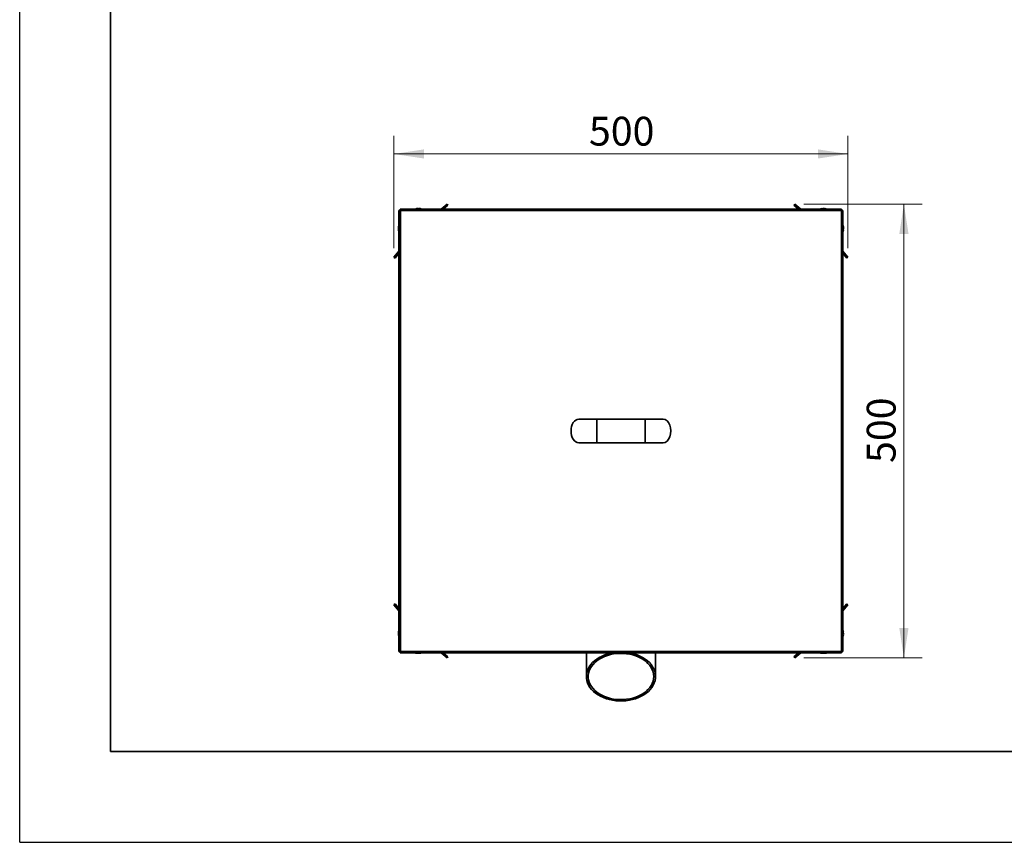
# Model space of a CAD drawing. Units: millimetres. Extents: x 0 to 420, y 0 to 297.
# Drawn here: x 0 to 108, y 0 to 91 of the extents above; entities that cross this region are included whole.
import ezdxf

# ---------------------------------------------------------------- set-up
doc = ezdxf.new("R2010")
doc.units = ezdxf.units.MM
doc.styles.add('SLDTEXTSTYLE0', font='TXT', dxfattribs={"width": 0.605})
doc.dimstyles.new('SLDDIMSTYLE2', dxfattribs={"dimtxt": 3.081982, "dimasz": 3.302, "dimexe": 0, "dimexo": 0.0625, "dimgap": 0.770496, "dimtad": 1, "dimlfac": 10, "dimrnd": 1e-09, "dimzin": 12, "dimdsep": 46, "dimtxsty": 'SLDTEXTSTYLE0', "dimsah": 1, "dimcen": 0.09, "dimadec": 0, "dimazin": 3, "dimtfac": 1, "dimtofl": 0, "dimtmove": 0, "dimatfit": 3, "dimfxl": 0, "dimfrac": 2, "dimtolj": 1, "dimtzin": 12, "dimarcsym": 0})

# ---------------------------------------------------------------- blocks, each defined once
blk = doc.blocks.new('_D_3')
at = {"color": 7, "linetype": 'Continuous', "lineweight": 18}
for p, q in [((41.22, 65.47), (41.22, 77.84)), ((91.22, 65.47), (91.22, 77.84)), ((41.22, 75.84), (91.22, 75.84))]:
    blk.add_line(p, q, dxfattribs=at)
for points in [[(41.22, 75.84), (44.53, 75.34), (44.53, 76.35)], [(91.22, 75.84), (87.92, 76.35), (87.92, 75.34)]]:
    blk.add_solid(points, dxfattribs=at)
at = {"color": 7, "linetype": 'Continuous', "lineweight": 18, "insert": (62.7, 79.94), "char_height": 3.175, "attachment_point": 1, "style": 'SLDTEXTSTYLE0'}
blk.add_mtext('500', dxfattribs=at)
blk = doc.blocks.new('_D_4')
at = {"color": 7, "linetype": 'Continuous', "lineweight": 18}
for p, q in [((86.37, 70.32), (99.39, 70.32)), ((97.39, 20.32), (97.39, 70.32)), ((86.37, 20.32), (99.39, 20.32))]:
    blk.add_line(p, q, dxfattribs=at)
for points in [[(97.39, 70.32), (96.88, 67.02), (97.9, 67.02)], [(97.39, 20.32), (97.9, 23.63), (96.88, 23.63)]]:
    blk.add_solid(points, dxfattribs=at)
at = {"color": 7, "linetype": 'Continuous', "lineweight": 18, "insert": (93.3, 41.8), "char_height": 3.175, "attachment_point": 1, "rotation": 90, "style": 'SLDTEXTSTYLE0'}
blk.add_mtext('500', dxfattribs=at)

msp = doc.modelspace()

# ---------------------------------------------------------------- linework, layer by layer
at = {"color": 7, "linetype": 'Continuous', "lineweight": 25}
for q in [(0, 297), (420, 0)]:
    msp.add_line((0, 0), q, dxfattribs=at)
at = {"color": 7, "linetype": 'Continuous', "lineweight": 35}
for p, q in [((10, 10), (10, 287)), ((41.7737, 21.0255), (41.7737, 69.6241)), ((41.7737, 69.6241), (41.8537, 69.6241)), ((41.9244, 69.7748), (41.9244, 69.6948)), ((41.9244, 69.7748), (90.523, 69.7748)), ((41.9337, 69.6148), (41.9337, 21.0348)), ((90.5137, 69.6148), (41.9337, 69.6148)), ((43.7537, 69.8037), (43.7537, 69.8208)), ((43.7543, 69.8168), (43.7934, 69.8208)), ((43.7543, 69.8121), (43.7543, 69.8208)), ((43.7606, 69.8176), (43.7606, 69.8208)), ((43.7934, 69.8208), (43.7992, 69.8194)), ((43.8177, 69.8207), (43.8177, 69.8208)), ((43.8194, 69.8197), (43.8194, 69.8208)), ((43.8351, 69.8202), (43.8351, 69.8208)), ((43.855, 69.8208), (43.8492, 69.8194)), ((43.8941, 69.8168), (43.855, 69.8208)), ((43.855, 69.8187), (43.855, 69.8208)), ((43.8941, 69.8193), (43.8879, 69.8208)), ((43.8879, 69.8134), (43.8879, 69.8208)), ((43.8941, 69.8097), (43.8941, 69.8208)), ((43.8948, 69.8095), (43.8948, 69.8208)), ((43.9266, 69.8208), (43.898, 69.8178)), ((43.9266, 69.8171), (43.9266, 69.8208)), ((43.9356, 69.8157), (43.978, 69.8208)), ((44.0124, 69.8131), (44.0124, 69.8208)), ((44.0638, 69.8208), (44.0924, 69.8178)), ((44.0638, 69.7952), (44.0638, 69.8208)), ((47.0737, 70.3248), (46.4182, 69.7748)), ((47.1701, 70.2099), (46.6515, 69.7748)), ((47.0737, 70.3248), (47.1701, 70.2099)), ((85.2774, 70.2099), (85.3738, 70.3248)), ((85.2774, 70.2099), (85.7959, 69.7748)), ((85.3738, 70.3248), (86.0293, 69.7748)), ((88.3915, 69.8208), (88.36, 69.8178)), ((88.36, 69.7963), (88.36, 69.8208)), ((88.3915, 69.7956), (88.3915, 69.8208)), ((88.5222, 69.8173), (88.4864, 69.8208)), ((88.4864, 69.8178), (88.4864, 69.8208)), ((88.5525, 69.8063), (88.5525, 69.8208)), ((88.5525, 69.8181), (88.5829, 69.8208)), ((88.5525, 69.8082), (88.5525, 69.8208)), ((88.5572, 69.8202), (88.5572, 69.8208)), ((88.5651, 69.8194), (88.5651, 69.8208)), ((88.6082, 69.8187), (88.5979, 69.8208)), ((88.5979, 69.818), (88.5979, 69.8208)), ((88.6222, 69.8206), (88.6222, 69.8208)), ((88.6255, 69.8207), (88.6255, 69.8208)), ((88.6382, 69.8187), (88.6485, 69.8208)), ((88.6939, 69.8181), (88.6636, 69.8208)), ((88.6636, 69.8154), (88.6636, 69.8208)), ((88.6813, 69.8115), (88.6813, 69.8208)), ((88.6892, 69.8202), (88.6892, 69.8208)), ((88.6939, 69.8076), (88.6939, 69.8208)), ((88.6939, 69.8076), (88.6939, 69.8208)), ((90.5137, 21.0348), (90.5137, 69.6148)), ((90.523, 69.7748), (90.523, 69.6948)), ((90.6737, 69.6241), (90.5937, 69.6241)), ((90.6737, 69.6241), (90.6737, 21.0255)), ((41.7276, 67.7911), (41.7332, 67.8385)), ((41.7303, 67.8177), (41.7276, 67.7945)), ((41.7279, 67.7945), (41.7276, 67.7945)), ((41.7287, 67.7911), (41.7276, 67.7911)), ((41.7281, 67.7774), (41.7276, 67.7774)), ((41.7298, 67.7694), (41.7276, 67.7473)), ((41.7427, 67.7473), (41.7276, 67.7473)), ((41.7288, 67.7193), (41.7276, 67.7293)), ((41.728, 67.7193), (41.7276, 67.7193)), ((41.7299, 67.7161), (41.7276, 67.7161)), ((41.7298, 67.6791), (41.7276, 67.7012)), ((41.753, 67.6776), (41.7276, 67.6776)), ((41.7533, 67.6712), (41.7276, 67.6712)), ((41.7287, 67.6574), (41.7276, 67.6574)), ((41.7279, 67.654), (41.7276, 67.654)), ((41.7294, 67.6374), (41.7276, 67.6177)), ((41.7276, 67.5824), (41.7316, 67.6206)), ((41.7312, 67.6177), (41.7276, 67.6177)), ((41.7276, 67.5242), (41.7312, 67.4888)), ((41.7522, 67.5242), (41.7276, 67.5242)), ((41.7522, 67.4888), (41.7276, 67.4888)), ((41.7332, 67.8385), (41.7287, 67.8049)), ((41.7287, 67.6437), (41.7332, 67.6101)), ((90.6985, 67.7943), (90.7198, 67.7943)), ((90.7077, 67.4536), (90.7198, 67.4536)), ((90.7105, 67.6542), (90.7198, 67.6542)), ((90.7109, 67.7928), (90.7198, 67.7928)), ((90.7117, 67.5949), (90.7198, 67.5949)), ((90.7132, 67.6557), (90.7198, 67.6557)), ((90.7148, 67.7832), (90.7198, 67.7832)), ((90.7198, 67.5949), (90.716, 67.6216)), ((90.7194, 67.5985), (90.7163, 67.6243)), ((90.7198, 67.7634), (90.7169, 67.7943)), ((90.7169, 67.7339), (90.7198, 67.7339)), ((90.7198, 67.6851), (90.7169, 67.6542)), ((90.7176, 67.7634), (90.7198, 67.7634)), ((90.7181, 67.6654), (90.7198, 67.6654)), ((90.7182, 67.7597), (90.7198, 67.7432)), ((90.7182, 67.6888), (90.7198, 67.7053)), ((90.7185, 67.7243), (90.7198, 67.7339)), ((90.719, 67.7416), (90.7198, 67.7416)), ((90.719, 67.5276), (90.7198, 67.5276)), ((90.7191, 67.7924), (90.7198, 67.7924)), ((90.7191, 67.6562), (90.7198, 67.6562)), ((90.7196, 67.7053), (90.7198, 67.7053)), ((41.2237, 64.4748), (41.7737, 65.1303)), ((91.2237, 64.4748), (90.6737, 65.1303)), ((41.3386, 64.3784), (41.2237, 64.4748)), ((41.3386, 64.3784), (41.7737, 64.897)), ((91.1088, 64.3784), (90.6737, 64.897)), ((91.2237, 64.4748), (91.1088, 64.3784)), ((63.5737, 46.6248), (61.5737, 46.6248)), ((68.8737, 46.6248), (63.5737, 46.6248)), ((70.8737, 46.6248), (68.8737, 46.6248)), ((61.5737, 44.0248), (63.5737, 44.0248)), ((63.5737, 44.0248), (68.8737, 44.0248)), ((68.8737, 44.0248), (70.8737, 44.0248)), ((41.2237, 26.1747), (41.3386, 26.2711)), ((41.2237, 26.1747), (41.7737, 25.5192)), ((41.3386, 26.2711), (41.7737, 25.7526)), ((91.1088, 26.2711), (90.6737, 25.7526)), ((91.2237, 26.1747), (90.6737, 25.5192)), ((91.1088, 26.2711), (91.2237, 26.1747)), ((41.7276, 23.1935), (41.7312, 23.2259)), ((41.7531, 23.1935), (41.7276, 23.1935)), ((41.7367, 23.1438), (41.7276, 23.1438)), ((41.7276, 23.057), (41.7312, 23.0247)), ((41.7339, 23.057), (41.7276, 23.057)), ((41.7277, 22.9944), (41.7276, 22.9944)), ((41.7292, 22.9938), (41.7276, 22.9938)), ((41.7289, 22.9913), (41.7276, 22.9913)), ((41.7539, 22.9753), (41.7276, 22.9753)), ((41.7318, 22.9173), (41.7276, 22.9403)), ((41.7323, 22.9316), (41.7276, 22.9078)), ((41.7301, 22.9253), (41.7276, 22.9103)), ((41.728, 22.9103), (41.7276, 22.9103)), ((41.7356, 22.9078), (41.7276, 22.9078)), ((41.7283, 22.9), (41.7276, 22.9)), ((41.7276, 22.8753), (41.7539, 22.8753)), ((41.7289, 22.8592), (41.7276, 22.8592)), ((41.7276, 22.8567), (41.7312, 22.8374)), ((41.7292, 22.8567), (41.7276, 22.8567)), ((41.7277, 22.8562), (41.7276, 22.8562)), ((90.6737, 22.882), (90.7198, 22.882)), ((90.6737, 22.8694), (90.7198, 22.8694)), ((90.6951, 23.162), (90.7198, 23.162)), ((90.6983, 23.1224), (90.7198, 23.1224)), ((90.7115, 22.9074), (90.7198, 22.9074)), ((90.7131, 22.8896), (90.7198, 22.8896)), ((90.7198, 23.1224), (90.7155, 23.162)), ((90.7198, 23.0701), (90.7156, 23.0307)), ((90.7156, 23.0306), (90.7198, 23.0306)), ((90.7198, 22.8569), (90.7165, 22.8262)), ((90.7169, 23.0209), (90.7198, 22.994)), ((90.7169, 22.8296), (90.7198, 22.8565)), ((90.7181, 23.0116), (90.7198, 23.0306)), ((90.7185, 22.9569), (90.7198, 22.9432)), ((90.7185, 22.8936), (90.7198, 22.9074)), ((90.7185, 22.8488), (90.7198, 22.8569)), ((90.7188, 22.9812), (90.7198, 22.9812)), ((90.7192, 22.9937), (90.7198, 22.9937)), ((90.7192, 22.8569), (90.7198, 22.8569)), ((90.7194, 22.9863), (90.7198, 22.9863)), ((90.7194, 22.8642), (90.7198, 22.8642)), ((90.7196, 22.9418), (90.7198, 22.9418)), ((90.7197, 22.994), (90.7198, 22.994)), ((90.7197, 22.8565), (90.7198, 22.8565)), ((41.7737, 21.0255), (41.8537, 21.0255)), ((41.9244, 20.8748), (41.9244, 20.9548)), ((90.523, 20.8748), (41.9244, 20.8748)), ((41.9337, 21.0348), (90.5137, 21.0348)), ((43.7272, 20.833), (43.754, 20.8287)), ((43.754, 20.83), (43.754, 20.8287)), ((43.7693, 20.8287), (43.754, 20.8299)), ((43.7693, 20.8288), (43.7693, 20.8287)), ((43.7703, 20.8748), (43.7703, 20.8287)), ((43.7784, 20.8748), (43.7784, 20.8287)), ((43.7796, 20.8299), (43.7796, 20.8287)), ((43.8159, 20.8311), (43.8159, 20.8287)), ((43.8206, 20.8293), (43.8206, 20.8287)), ((43.8781, 20.8293), (43.8781, 20.8287)), ((43.8791, 20.8288), (43.8791, 20.8287)), ((43.8944, 20.83), (43.8944, 20.8287)), ((43.9129, 20.8307), (43.9357, 20.8287)), ((43.9571, 20.8287), (43.9229, 20.832)), ((43.9357, 20.8306), (43.9357, 20.8287)), ((44.0333, 20.8532), (44.0333, 20.8287)), ((44.0333, 20.8287), (44.0548, 20.8306)), ((44.0548, 20.8534), (44.0548, 20.8287)), ((44.2287, 20.8636), (44.2594, 20.8748)), ((47.0737, 20.3247), (46.4182, 20.8748)), ((47.1701, 20.4397), (46.6515, 20.8748)), ((62.4187, 20.8748), (62.4187, 18.2666)), ((70.0287, 18.2666), (70.0287, 20.8748)), ((85.2774, 20.4397), (85.7959, 20.8748)), ((85.3738, 20.3247), (86.0293, 20.8748)), ((88.3526, 20.8451), (88.3526, 20.8287)), ((88.4194, 20.8296), (88.4194, 20.8287)), ((88.4938, 20.8368), (88.4938, 20.8287)), ((88.4981, 20.8291), (88.5234, 20.8322)), ((88.5557, 20.8677), (88.5557, 20.8287)), ((88.5565, 20.8289), (88.5565, 20.8287)), ((88.5584, 20.8338), (88.5584, 20.8287)), ((88.566, 20.83), (88.566, 20.8287)), ((88.5844, 20.8301), (88.5817, 20.8287)), ((88.595, 20.8293), (88.595, 20.8287)), ((88.6022, 20.8406), (88.6022, 20.8287)), ((88.6022, 20.8287), (88.6252, 20.8338)), ((88.6467, 20.8289), (88.6467, 20.8287)), ((88.662, 20.8301), (88.6647, 20.8287)), ((88.6647, 20.8298), (88.6647, 20.8287)), ((88.6805, 20.8287), (88.6876, 20.8333)), ((88.6805, 20.8315), (88.6805, 20.8287)), ((88.688, 20.8325), (88.688, 20.8287)), ((88.6899, 20.8289), (88.6899, 20.8287)), ((88.6907, 20.8343), (88.6907, 20.8287)), ((90.523, 20.8748), (90.523, 20.9548)), ((90.6737, 21.0255), (90.5937, 21.0255)), ((47.1701, 20.4397), (47.0737, 20.3247)), ((85.3738, 20.3247), (85.2774, 20.4397)), ((10, 10), (410, 10))]:
    msp.add_line(p, q, dxfattribs=at)
at = {"color": 8, "linetype": 'Continuous', "lineweight": 35}
for p, q in [((63.5737, 44.0248), (63.5737, 46.6248)), ((68.8737, 44.0248), (68.8737, 46.6248))]:
    msp.add_line(p, q, dxfattribs=at)
at = {"color": 7, "linetype": 'Continuous', "lineweight": 35, "flags": 128}
for points in [[(43.7543, 69.8121), (43.7697, 69.8151), (43.8133, 69.8208)], [(43.8941, 69.8121), (43.8787, 69.8151), (43.8351, 69.8208)], [(44.0124, 69.8208), (44.0026, 69.8193), (43.9952, 69.8178)], [(44.0638, 69.8142), (44.0587, 69.8151), (44.0124, 69.8208)], [(88.2648, 69.8069), (88.2088, 69.7921), (88.159, 69.7748)], [(88.2648, 69.8069), (88.3087, 69.8151), (88.36, 69.8208)], [(88.4549, 69.8208), (88.5062, 69.8151), (88.507, 69.815)], [(88.5525, 69.8082), (88.5815, 69.8151), (88.6209, 69.8208)], [(88.6939, 69.8082), (88.6649, 69.8151), (88.6255, 69.8208)], [(41.731, 67.8069), (41.7292, 67.7994), (41.7276, 67.7911)], [(41.7299, 67.7161), (41.7292, 67.7207), (41.7276, 67.7325)], [(41.738, 67.4118), (41.7334, 67.4383), (41.7276, 67.4888)], [(90.7086, 67.5791), (90.714, 67.5574), (90.7198, 67.521)], [(90.7198, 67.7339), (90.714, 67.7769), (90.7105, 67.7943)], [(90.7198, 67.7416), (90.714, 67.788), (90.7129, 67.7943)], [(90.7198, 67.707), (90.714, 67.6606), (90.7129, 67.6542)], [(90.7171, 67.7576), (90.7182, 67.7597), (90.7198, 67.7634)], [(90.7171, 67.691), (90.7182, 67.6889), (90.7198, 67.6851)], [(41.7339, 23.1935), (41.7334, 23.1907), (41.7276, 23.1438)], [(41.7276, 23.1438), (41.7292, 23.1344), (41.7312, 23.1253)], [(41.735, 23.0505), (41.7334, 23.0598), (41.7276, 23.1067)], [(41.7276, 22.9427), (41.7292, 22.9591), (41.7312, 22.9753)], [(41.7276, 22.9506), (41.7292, 22.9679), (41.73, 22.9753)], [(41.7276, 22.9078), (41.7292, 22.8915), (41.7312, 22.8753)], [(41.7276, 22.9), (41.7292, 22.8826), (41.73, 22.8753)], [(41.7308, 22.8274), (41.7292, 22.8404), (41.7276, 22.8567)], [(90.6948, 23.1269), (90.6786, 23.1766), (90.6737, 23.1895)], [(90.7165, 23.0243), (90.7047, 23.0887), (90.6961, 23.1225)], [(90.6961, 22.7281), (90.7047, 22.7619), (90.7165, 22.8262)], [(90.7198, 22.9937), (90.714, 23.0403), (90.7114, 23.0547)], [(90.7122, 23.2227), (90.714, 23.2116), (90.7198, 23.162)], [(90.7198, 22.9074), (90.7182, 22.917), (90.7167, 22.9243)], [(90.7169, 22.9253), (90.7182, 22.9318), (90.7198, 22.9418)], [(90.7169, 22.9253), (90.7182, 22.9187), (90.7198, 22.9088)], [(90.6737, 22.661), (90.6786, 22.6739), (90.6948, 22.7237)], [(43.56, 20.8748), (43.5737, 20.8696), (43.6236, 20.8534)], [(43.6236, 20.8534), (43.6766, 20.8404), (43.7435, 20.8298)], [(43.8325, 20.8287), (43.799, 20.8345), (43.7846, 20.8382)], [(43.905, 20.8298), (43.9719, 20.8404), (44.0249, 20.8534)], [(44.0249, 20.8534), (44.0747, 20.8696), (44.0884, 20.8748)], [(67.1579, 20.8748), (67.3117, 20.8448), (67.6586, 20.7585), (67.992, 20.6489), (68.3089, 20.5171), (68.6063, 20.3643), (68.8815, 20.1919), (69.1319, 20.0016), (69.3552, 19.795), (69.5492, 19.5741), (69.7121, 19.3411), (69.8425, 19.098), (69.9391, 18.8472), (70.001, 18.5909), (70.0276, 18.3316), (70.0187, 18.0717), (69.9744, 17.8136), (69.8951, 17.5598), (69.7814, 17.3125), (69.6346, 17.0742), (69.4559, 16.8469), (69.2471, 16.633), (69.01, 16.4343), (68.7469, 16.2527), (68.4602, 16.0899), (68.1527, 15.9474), (67.8271, 15.8266), (67.4866, 15.7286), (67.1343, 15.6542), (66.7735, 15.6043), (66.4075, 15.5792), (66.0399, 15.5792), (65.6739, 15.6043), (65.3131, 15.6542), (64.9608, 15.7286), (64.6203, 15.8266), (64.2947, 15.9474), (63.9872, 16.0899), (63.7005, 16.2527), (63.4374, 16.4343), (63.2003, 16.633), (62.9915, 16.8469), (62.8128, 17.0742), (62.666, 17.3125), (62.5524, 17.5598), (62.473, 17.8136), (62.4287, 18.0717), (62.4198, 18.3316), (62.4465, 18.5909), (62.5084, 18.8472), (62.6049, 19.098), (62.7353, 19.3411), (62.8983, 19.5741), (63.0923, 19.795), (63.3155, 20.0016), (63.5659, 20.1919), (63.8411, 20.3643), (64.1385, 20.5171), (64.4554, 20.6489), (64.7889, 20.7585), (65.1357, 20.8448), (65.2896, 20.8748)], [(69.8287, 18.2666), (69.8108, 18.0128), (69.7572, 17.7615), (69.6686, 17.5152), (69.5456, 17.2764), (69.3897, 17.0475), (69.2023, 16.8306), (68.9853, 16.628), (68.7409, 16.4418), (68.4714, 16.2736), (68.1796, 16.1253), (67.8684, 15.9982), (67.5408, 15.8937), (67.2001, 15.8127), (66.8497, 15.7562), (66.4931, 15.7246), (66.1338, 15.7183), (65.7755, 15.7372), (65.4215, 15.7814), (65.0756, 15.8502), (64.741, 15.943), (64.4212, 16.059), (64.1193, 16.1969), (63.8383, 16.3553), (63.5811, 16.5327), (63.35, 16.7274), (63.1476, 16.9374), (62.9757, 17.1606), (62.8361, 17.3947), (62.7302, 17.6376), (62.659, 17.8867), (62.6232, 18.1395), (62.6232, 18.3936), (62.659, 18.6465), (62.7302, 18.8956), (62.8361, 19.1384), (62.9757, 19.3726), (63.1476, 19.5958), (63.35, 19.8058), (63.5811, 20.0004), (63.8383, 20.1779), (64.1193, 20.3363), (64.4212, 20.4742), (64.741, 20.5901), (65.0756, 20.683), (65.4215, 20.7518), (65.7755, 20.7959), (66.1338, 20.8149), (66.4931, 20.8086), (66.8497, 20.777), (67.2001, 20.7204), (67.5408, 20.6395), (67.8684, 20.535), (68.1796, 20.4079), (68.4714, 20.2596), (68.7409, 20.0914), (68.9853, 19.9051), (69.2023, 19.7026), (69.3897, 19.4857), (69.5456, 19.2567), (69.6686, 19.0179), (69.7572, 18.7717), (69.8108, 18.5204), (69.8287, 18.2666)], [(88.4938, 20.8287), (88.508, 20.8303), (88.5221, 20.8323), (88.5222, 20.8323)], [(88.5817, 20.8287), (88.563, 20.8303), (88.5565, 20.8309)], [(88.6647, 20.8287), (88.6835, 20.8303), (88.6899, 20.8309)]]:
    msp.add_lwpolyline(points, dxfattribs=at)
at = {"color": 7, "linetype": 'Continuous', "lineweight": 35}
for centre, radius, start, end in [((43.8242, 69.0943), 0.73, 95.982864, 111.220907), ((43.7922, 69.4771), 0.3459, 96.393297, 120.616353), ((43.8676, 69.4771), 0.3459, 96.393297, 120.616353), ((43.858, 69.4002), 0.4224, 95.245128, 104.20457), ((43.7894, 69.3938), 0.4288, 69.136037, 84.69269), ((43.8551, 69.3938), 0.4288, 69.135817, 84.69291), ((43.8242, 69.0943), 0.73, 68.779093, 84.017136), ((43.975, 69.4926), 0.3038, 83.790294, 96.209706), ((43.9474, 69.6046), 0.2184, 60.434969, 81.934464), ((44.0981, 69.2797), 0.5167, 85.239256, 94.760744), ((44.0332, 69.6046), 0.2185, 60.43518, 81.933577), ((43.9952, 69.0943), 0.73, 68.779093, 82.345602), ((88.3856, 69.7189), 0.1051, 104.11438, 133.965976), ((88.3601, 69.1641), 0.6323, 85.696404, 94.303596), ((88.6232, 69.0943), 0.73, 95.644071, 111.220907), ((88.3702, 69.7296), 0.0938, 55.5584, 76.831563), ((88.5922, 69.4413), 0.3817, 95.965242, 119.086967), ((88.4805, 69.7189), 0.1051, 104.11438, 133.965976), ((88.6639, 69.4413), 0.3817, 95.965022, 119.087188), ((88.6593, 69.4366), 0.386, 95.527662, 106.061693), ((88.5696, 69.788), 0.0355, 51.561682, 68.009788), ((88.5861, 69.4307), 0.392, 68.15376, 84.404938), ((88.6768, 69.788), 0.0355, 111.990212, 128.438318), ((88.666, 69.7843), 0.0396, 45.220165, 67.276486), ((88.6557, 69.4307), 0.392, 68.15376, 84.404938), ((88.6232, 69.0943), 0.73, 68.779093, 84.355929), ((88.7667, 69.4553), 0.3411, 84.139828, 95.860172), ((42.4514, 67.7275), 0.7255, 159.088191, 176.055443), ((42.4514, 67.7211), 0.7255, 159.088189, 176.055456), ((41.7633, 67.8281), 0.0673, 238.0151, 261.987227), ((41.8934, 67.673), 0.1682, 146.047472, 170.326565), ((41.8757, 67.7708), 0.1499, 189.003951, 198.084825), ((41.7633, 67.6205), 0.0673, 98.013131, 121.984901), ((41.7633, 67.7283), 0.0673, 238.0151, 261.987585), ((42.4514, 67.7211), 0.7255, 183.94457, 200.911806), ((42.3209, 67.7031), 0.5951, 184.399597, 196.673953), ((41.8441, 67.6075), 0.1191, 192.184173, 217.011262), ((41.8329, 67.503), 0.1074, 152.056352, 168.604172), ((41.8472, 67.515), 0.1224, 192.371425, 220.359144), ((42.4542, 67.7243), 0.73, 158.779093, 170.998422), ((42.4542, 67.7243), 0.73, 189.001578, 201.220907), ((42.4542, 67.5533), 0.73, 191.17239, 201.220907), ((42.4533, 67.737), 0.7012, 177.715829, 181.711335), ((42.4513, 67.7115), 0.6992, 175.907528, 184.092472), ((42.3666, 67.4826), 0.6144, 175.634363, 184.365637), ((89.9932, 67.7243), 0.73, 6.502302, 21.220907), ((90.2397, 67.7575), 0.4819, 334.218681, 354.903835), ((90.2397, 67.697), 0.4819, 334.218681, 354.903835), ((89.9932, 67.7243), 0.73, 338.779093, 353.497698), ((89.9932, 67.5243), 0.73, 338.779093, 354.160753), ((90.4332, 67.7605), 0.2886, 6.736623, 25.573829), ((90.2497, 67.8452), 0.4456, 354.873307, 5.126693), ((90.4332, 67.6808), 0.2886, 6.736659, 25.573793), ((90.3077, 67.56), 0.414, 338.756087, 354.58317), ((90.3077, 67.4927), 0.414, 338.756087, 354.58317), ((90.3765, 67.3764), 0.3188, 353.938166, 6.061834), ((90.315, 67.4897), 0.4065, 5.342614, 13.693412), ((90.6807, 67.769), 0.0415, 19.934163, 37.6066), ((41.9319, 23.1634), 0.2065, 149.548106, 171.622499), ((42.4542, 22.9253), 0.7283, 159.129191, 176.063297), ((41.9319, 23.0767), 0.2065, 149.548106, 171.622499), ((42.2722, 22.9499), 0.5463, 163.259508, 175.391807), ((42.2436, 22.9522), 0.5177, 171.342138, 175.323073), ((41.9396, 22.9728), 0.214, 188.083902, 207.109084), ((42.4542, 22.9253), 0.7283, 183.936703, 200.870809), ((42.4542, 22.9253), 0.73, 158.779093, 172.295507), ((42.4542, 22.9253), 0.73, 187.704493, 201.220907), ((42.4542, 23.1253), 0.73, 158.779093, 172.080577), ((42.281, 23.2247), 0.5288, 175.294047, 184.705953), ((42.4542, 22.9253), 0.7021, 175.916044, 184.083956), ((89.9932, 23.0963), 0.73, 9.976176, 21.220907), ((90.6563, 23.0259), 0.0856, 281.761944, 317.918444), ((90.6237, 22.9978), 0.1029, 299.096618, 339.034607), ((90.6562, 22.8246), 0.0856, 42.09496, 78.224652), ((90.6563, 22.9267), 0.0856, 281.761944, 317.918444), ((90.5785, 23.1348), 0.1438, 10.870565, 36.931731), ((90.1028, 23.1754), 0.5924, 355.55399, 4.44601), ((90.0379, 22.9377), 0.6836, 4.075437, 16.457921), ((90.0043, 22.9315), 0.7172, 3.96949, 16.062769), ((90.6831, 23.1237), 0.0122, 328.80413, 31.19587), ((90.5785, 23.043), 0.1439, 10.87147, 36.928693), ((90.0043, 22.9189), 0.7172, 3.969039, 16.063613), ((90.0043, 22.919), 0.7172, 343.936535, 356.031206), ((90.0379, 22.9128), 0.6836, 343.541804, 355.924837), ((90.6433, 22.8645), 0.0805, 18.152196, 49.027841), ((90.5241, 22.9702), 0.1975, 341.460886, 352.154505), ((90.5948, 23.1446), 0.1269, 337.631444, 349.949946), ((90.683, 22.7269), 0.0123, 328.829434, 7.536205), ((43.8202, 21.5508), 0.7238, 254.010445, 266.049311), ((43.6249, 20.8588), 0.00554, 223.252614, 285.210309), ((43.8551, 20.8859), 0.1023, 186.24031, 213.993521), ((43.6936, 20.8859), 0.1023, 326.004592, 353.761578), ((43.7672, 20.846), 0.0213, 305.677997, 321.291187), ((43.8557, 21.2813), 0.4544, 260.656771, 264.980757), ((43.7928, 21.2813), 0.4544, 275.019243, 279.343229), ((43.9548, 20.8859), 0.1023, 186.238422, 213.995408), ((43.8812, 20.846), 0.0213, 218.708813, 234.322003), ((43.8202, 21.5508), 0.7238, 273.950559, 285.989685), ((43.8282, 21.5508), 0.7238, 273.950689, 285.989555), ((43.8293, 21.5481), 0.7211, 273.959725, 285.538401), ((43.8547, 21.2815), 0.4545, 275.01381, 282.769122), ((43.9385, 20.8807), 0.0552, 289.705306, 314.833956), ((44.0548, 20.8861), 0.0613, 217.971264, 249.48521), ((44.0236, 20.8588), 0.00556, 223.295911, 283.337933), ((44.0379, 21.5275), 0.6743, 268.875335, 274.165306), ((44.0057, 21.524), 0.6971, 274.039338, 288.657749), ((44.0287, 20.8934), 0.0697, 291.975211, 326.597235), ((88.4232, 21.5553), 0.73, 248.779093, 264.110852), ((88.3914, 21.1818), 0.3552, 239.803157, 263.72564), ((88.4659, 21.1818), 0.3552, 239.803157, 263.72564), ((88.4575, 21.2391), 0.4121, 255.258935, 264.694171), ((88.6232, 21.5553), 0.73, 248.779093, 261.536672), ((88.3891, 21.2378), 0.4108, 275.29562, 283.554533), ((88.59, 21.0274), 0.2017, 229.200484, 260.208786), ((88.6002, 21.4007), 0.5737, 261.535815, 265.548146), ((88.6785, 21.0274), 0.2017, 229.200052, 260.209218), ((88.6468, 21.4016), 0.5746, 260.95359, 265.546143), ((88.6425, 21.4674), 0.6404, 262.284275, 265.747589), ((88.5991, 21.405), 0.5781, 274.475249, 287.91995), ((88.6039, 21.4674), 0.6404, 274.252411, 277.715725), ((88.6456, 21.405), 0.5781, 274.475098, 287.920102), ((88.6232, 21.5553), 0.73, 278.463328, 291.220907), ((88.8002, 21.006), 0.1528, 261.240138, 278.759862)]:
    msp.add_arc(centre, radius, start, end, dxfattribs=at)
for centre, start_param, end_param in [((61.5737, 45.3248), 0, 3.14159265), ((70.8737, 45.3248), 3.14159265, 6.28318531)]:
    msp.add_ellipse(centre, major_axis=(0, 1.3), ratio=0.65384615, start_param=start_param, end_param=end_param, dxfattribs=at)
for points, knots in [([(41.7737, 69.6241), (41.7761, 69.6233), (41.7809, 69.6217), (41.8179, 69.6194), (41.8708, 69.6171), (41.9127, 69.6156), (41.9337, 69.6148)], [0, 0, 0, 0, 0.24998803, 0.49999722, 0.75000144, 1, 1, 1, 1]), ([(41.9337, 69.6148), (41.9329, 69.6357), (41.9314, 69.6777), (41.9291, 69.7306), (41.9267, 69.7676), (41.9252, 69.7724), (41.9244, 69.7748)], [0, 0, 0, 0, 0.25000047, 0.50000302, 0.75001167, 1, 1, 1, 1]), ([(90.523, 69.7748), (90.5222, 69.7724), (90.5207, 69.7676), (90.5184, 69.7306), (90.516, 69.6777), (90.5145, 69.6357), (90.5137, 69.6148)], [0, 0, 0, 0, 0.24998833, 0.49999698, 0.74999953, 1, 1, 1, 1]), ([(90.5137, 69.6148), (90.5347, 69.6156), (90.5766, 69.6171), (90.6295, 69.6194), (90.6665, 69.6217), (90.6713, 69.6233), (90.6737, 69.6241)], [0, 0, 0, 0, 0.24999856, 0.50000278, 0.75001197, 1, 1, 1, 1]), ([(41.9337, 21.0348), (41.9127, 21.034), (41.8708, 21.0325), (41.8179, 21.0301), (41.7809, 21.0278), (41.7761, 21.0263), (41.7737, 21.0255)], [0, 0, 0, 0, 0.24999845, 0.50000301, 0.75001208, 1, 1, 1, 1]), ([(41.9244, 20.8748), (41.9252, 20.8772), (41.9267, 20.882), (41.9291, 20.919), (41.9314, 20.9719), (41.9329, 21.0138), (41.9337, 21.0348)], [0, 0, 0, 0, 0.24998581, 0.49999416, 0.75000228, 1, 1, 1, 1]), ([(90.6737, 21.0255), (90.6713, 21.0263), (90.6665, 21.0278), (90.6295, 21.0301), (90.5766, 21.0325), (90.5347, 21.034), (90.5137, 21.0348)], [0, 0, 0, 0, 0.24998792, 0.49999699, 0.75000155, 1, 1, 1, 1]), ([(90.5137, 21.0348), (90.5145, 21.0138), (90.516, 20.9719), (90.5184, 20.919), (90.5207, 20.882), (90.5222, 20.8772), (90.523, 20.8748)], [0, 0, 0, 0, 0.24999772, 0.50000584, 0.75001419, 1, 1, 1, 1])]:
    msp.add_open_spline(points, degree=3, knots=knots, dxfattribs=at)

# ---------------------------------------------------------------- dimensions: what is measured, and where the dimension line sits
at = {"color": 7, "linetype": 'Continuous', "lineweight": 18}
dim = msp.add_linear_dim(base=(91.2237, 75.8446), p1=(41.2237, 64.4748), p2=(91.2237, 64.4748), dimstyle='SLDDIMSTYLE2', dxfattribs=at)
dim.commit()
dim.dimension.update_dxf_attribs({"geometry": '_D_3', "text_midpoint": (66.2237, 75.8446), "dimtype": 160})
dim = msp.add_linear_dim(base=(97.3901, 70.3248), p1=(85.3738, 20.3247), p2=(85.3738, 70.3248), angle=90, dimstyle='SLDDIMSTYLE2', dxfattribs=at)
dim.commit()
dim.dimension.update_dxf_attribs({"geometry": '_D_4', "text_midpoint": (97.3901, 45.3248), "dimtype": 160})

doc.saveas('drawing.dxf')
